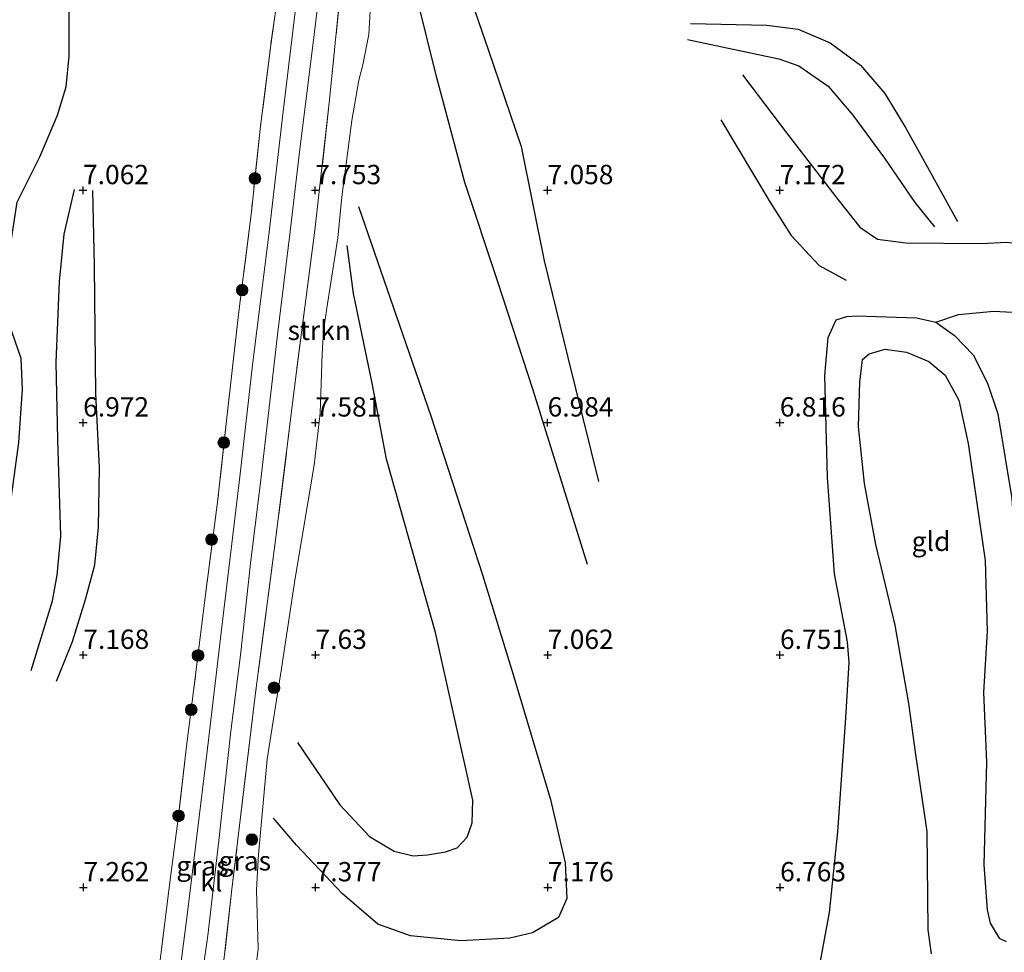
# Model space of a CAD drawing. Units: metres. Extents: x 209992 to 212295, y 456248 to 462299.
# Drawn here: x 211576 to 211703, y 457418 to 457539 of the extents above; entities that cross this region are included whole.
import ezdxf
from ezdxf.enums import TextEntityAlignment as Align

# ---------------------------------------------------------------- set-up
doc = ezdxf.new("R2010")
doc.units = ezdxf.units.M
doc.linetypes.add('IE-TERREINAFSCHEIDING', pattern=[10, 8, -2])
doc.layers.get('0').update_dxf_attribs({"lineweight": 25})
for name, color, linetype, lineweight in [('B-ME-GR-BOOM-S-B1', 93, 'Continuous', 18), ('B-ME-GR-STRUIKEN-GV-B6', 93, 'Continuous', 18), ('B-ME-IE-GRASLAND-GV-B6', 93, 'Continuous', 18), ('B-ME-IE-GRONDWERKLIJN-GROND_INGERICHT-GV-B6', 253, 'Continuous', 18), ('B-ME-IE-TERREINAFSCHEIDING-RASTERHEKWERK-L-B1', 8, 'IE-TERREINAFSCHEIDING', 18), ('B-ME-VH-VERH_SOORT-KLINKERS-GV-B6', 8, 'IE-TERREINAFSCHEIDING-NATUURLIJK-HOUTWAL', 18)]:
    doc.layers.add(name, color=color, linetype=linetype, lineweight=lineweight)
for name, color, linetype in [('B-ME-GW-GRONDWERKLIJN-L-B1', 10, 'Continuous'), ('B-ME-GW-HOOGTEPUNT-S-B1', 10, 'Continuous'), ('B-ME-OG-BREUK-L-B1', 10, 'Continuous')]:
    doc.layers.add(name, color=color, linetype=linetype)
doc.styles.add('NLCS-ISO', font='NLCS-ISO.TTF')
doc.linetypes.add('IE-TERREINAFSCHEIDING-NATUURLIJK-HOUTWAL', pattern='A,7,-1.5,[67,NLCS.SHX,S=0.75,R=45,X=0,Y=0],-1.5,7,-1.5,[70,NLCS.SHX,S=0.75,R=0,X=0,Y=0],-1.5', length=20)

# ---------------------------------------------------------------- blocks, each defined once
blk = doc.blocks.new('hoogtepunt')
for p, q in [((-0.5, 0), (0.5, 0)), ((0, 0.5), (0, -0.5))]:
    blk.add_line(p, q)
blk = doc.blocks.new('boom')
h = blk.add_hatch(color=256)
edge = h.paths.add_edge_path()
edge.add_arc((0, 0), 0.75, 0, 360)
blk.add_circle((0, 0), 0.75)

msp = doc.modelspace()

# ---------------------------------------------------------------- linework, layer by layer
at = {"layer": 'B-ME-GR-STRUIKEN-GV-B6'}
for points in [[(211601.4314, 457412.764, 7.5946), (211602.966, 457426.5361, 7.6724), (211605.976, 457451.5519, 7.7613), (211608.6932, 457472.2813, 7.8058), (211611.2353, 457492.739, 7.8836), (211613.6954, 457511.6639, 7.7947), (211615.5484, 457528.1, 7.728), (211617.2331, 457544.8574, 7.6502)], [(211620.9947, 457543.0078, 7.2654), (211620.6441, 457536.908, 7.2329), (211619.9034, 457533.0207, 7.2979), (211619.3815, 457531.0062, 7.3142), (211618.4737, 457525.8111, 7.3466), (211617.3794, 457517.6043, 7.168), (211617.1743, 457515.9435, 7.2492), (211616.6582, 457510.6793, 7.5578), (211615.3281, 457502.1419, 7.7853), (211614.8158, 457498.6679, 7.8502), (211614.6162, 457495.6932, 7.8827), (211614.3714, 457488.0164, 7.6553), (211613.5969, 457481.303, 7.6553), (211611.1439, 457466.7128, 7.6715), (211609.3877, 457455.0214, 7.5091), (211607.5086, 457443.3192, 7.4441), (211606.3895, 457431.0167, 7.2654), (211606.1683, 457426.4566, 7.2004), (211606.3727, 457418.7724, 7.1517), (211606.1676, 457417.0947, 7.0867)]]:
    msp.add_polyline3d(points, dxfattribs=at)
at = {"layer": 'B-ME-GW-GRONDWERKLIJN-L-B1'}
for points in [[(211565.8117, 457428.4266, 7.1181), (211568.825, 457446.8349, 7.0736), (211570.9696, 457457.7839, 7.0736), (211573.5429, 457470.2911, 7.1625), (211575.4329, 457484.2286, 7.207), (211575.925, 457491.102, 7.0069), (211575.7353, 457495.0713, 6.9624), (211574.5424, 457498.5568, 6.918), (211573.6199, 457501.124, 6.8513), (211573.425, 457503.5242, 6.7846), (211575.2143, 457515.2644, 6.7401), (211578.1715, 457521.1239, 6.8513), (211580.4226, 457526.4949, 7.0069), (211581.5604, 457530.1551, 7.0291), (211581.9344, 457534.1431, 7.0736), (211581.9647, 457540.786, 7.207), (211581.12, 457550.4877, 7.207), (211580.4382, 457556.7205, 7.207), (211579.7927, 457562.0856, 7.1775)], [(211629.2219, 457558.2675, 7.2968), (211632.2619, 457546.1514, 7.38), (211636.1295, 457534.8402, 7.2968), (211640.332, 457522.4465, 7.2552), (211643.3104, 457507.7004, 7.3384), (211646.3614, 457495.2168, 7.2552), (211650.3415, 457479.1922, 7.1095)], [(211668.9362, 457531.6943, 7.5009), (211674.6045, 457524.2221, 7.449), (211681.2703, 457515.5887, 7.6565), (211684.0925, 457512.0228, 7.5268), (211686.3559, 457510.4741, 7.5268), (211690.0087, 457510.0216, 7.5268), (211699.7666, 457509.9129, 7.5009), (211703.0951, 457510.082, 7.5009), (211707.2039, 457509.6011, 7.5009), (211712.6262, 457508.1939, 7.5268), (211716.8747, 457507.8911, 7.5528), (211720.3482, 457508.5828, 7.5787), (211722.7823, 457510.5371, 7.5528), (211724.7693, 457513.4135, 7.5787), (211725.5436, 457515.6787, 7.6046), (211725.2739, 457518.5475, 7.5528), (211724.1076, 457522.2341, 7.5528), (211722.2706, 457526.2556, 7.4231), (211722.0724, 457527.7406, 7.3712), (211722.4987, 457531.1006, 7.3972), (211724.7482, 457535.3574, 7.5528), (211728.7004, 457539.1451, 7.5009), (211732.3853, 457541.952, 7.6565)], [(211661.8384, 457536.2728, 7.1531), (211673.6354, 457533.7724, 7.3669), (211676.2093, 457532.8654, 7.3455), (211679.9923, 457530.2592, 7.3669), (211683.1936, 457526.5167, 7.5379), (211687.2923, 457520.9562, 7.4524), (211691.1783, 457515.2288, 7.3455), (211693.724, 457512.0911, 7.3241)], [(211577.0272, 457454.7482, 7.2959), (211579.8083, 457463.768, 7.2728), (211580.3787, 457467.0971, 7.2267), (211580.8828, 457472.107, 7.2036), (211580.5028, 457484.6131, 7.1574), (211580.2695, 457494.5608, 7.0881), (211580.7096, 457505.0357, 6.9727), (211581.2992, 457511.129, 6.9727), (211582.6219, 457516.8873, 7.0189)], [(211611.4268, 457445.4723, 7.445), (211616.8985, 457437.421, 7.5296), (211620.7432, 457433.3184, 7.4732), (211623.9361, 457431.4191, 7.5014), (211626.3869, 457430.8255, 7.5014), (211628.2325, 457430.9658, 7.5014), (211630.5536, 457431.3488, 7.5014), (211632.0691, 457431.8515, 7.5014), (211633.3745, 457433.2305, 7.5014), (211634.0118, 457435.105, 7.5014), (211634.0842, 457438.0114, 7.5296), (211629.2507, 457459.695, 7.5578), (211622.9474, 457482.0716, 7.6425), (211621.0813, 457491.892, 7.6425), (211618.6827, 457503.4859, 7.6425), (211617.8531, 457509.6566, 7.5296)], [(211691.3071, 457443.9337, 7.7613), (211690.4063, 457450.5006, 7.6502), (211688.6543, 457460.6135, 7.3834), (211686.1323, 457471.062, 7.2278), (211684.6976, 457478.9376, 7.0944), (211683.8924, 457486.309, 7.1167), (211684.102, 457492.0309, 7.0944), (211684.4267, 457494.9431, 7.25), (211685.2826, 457495.6804, 7.2056), (211687.3657, 457496.2686, 7.2278), (211690.1272, 457495.8715, 7.25), (211693.0152, 457494.7018, 7.2723), (211695.127, 457492.9222, 7.2723), (211696.8949, 457489.6989, 7.3612), (211698.0591, 457484.0937, 7.4279), (211700.2594, 457468.9594, 7.2723), (211700.5393, 457459.8616, 7.4279), (211700.0616, 457451.932, 7.5835), (211700.4559, 457442.9185, 7.6724), (211700.1065, 457429.6666, 7.6724), (211700.5218, 457423.8446, 7.6724), (211700.9251, 457422.1317, 7.6502), (211702.0945, 457420.1921, 7.5835), (211702.9702, 457419.7449, 7.539)], [(211693.3415, 457418.1586, 7.828), (211692.9246, 457421.2777, 7.8058), (211692.7628, 457433.953, 7.8058), (211691.3071, 457443.9337, 7.7613)]]:
    msp.add_polyline3d(points, dxfattribs=at)
at = {"layer": 'B-ME-IE-GRASLAND-GV-B6'}
for points in [[(211593.6606, 457417.0145, 7.6841), (211594.8755, 457426.7282, 7.6533), (211596.0355, 457435.6678, 7.6841), (211597.109, 457444.9773, 7.6533), (211598.0628, 457452.4561, 7.643), (211599.4904, 457463.9028, 7.6225), (211601.1114, 457476.5102, 7.6635), (211602.3063, 457487.4498, 7.8072), (211603.9197, 457501.5062, 7.8687), (211605.4894, 457514.0237, 7.9303), (211606.6715, 457525.0781, 7.8585), (211607.9419, 457535.2398, 7.8995), (211609.1317, 457543.6637, 7.8277), (211610.3338, 457553.38, 7.7661), (211611.1975, 457561.0423, 7.643), (211612.5403, 457571.9674, 7.5815), (211613.971, 457581.547, 7.6312), (211616.3761, 457581.2446, 7.8155)], [(211616.3761, 457581.2446, 7.8155), (211614.1624, 457562.9605, 7.7481), (211611.7007, 457544.5281, 7.7994), (211609.5935, 457526.9755, 7.7994), (211607.7625, 457511.0552, 7.825), (211605.6815, 457494.61, 7.8592), (211603.9814, 457479.7705, 7.7908), (211601.6563, 457460.4156, 7.6882), (211599.8008, 457444.6739, 7.7053), (211597.2238, 457423.5124, 7.7652), (211594.9123, 457405.4578, 7.6882)], [(211597.9261, 457406.9774, 7.654), (211599.8596, 457420.5394, 7.6882), (211601.2791, 457432.7953, 7.6882), (211602.8361, 457446.9152, 7.6882), (211604.0685, 457456.7661, 7.6797), (211605.3751, 457468.6048, 7.7053), (211606.6483, 457479.0398, 7.7994), (211607.7611, 457488.3411, 7.8507), (211608.8536, 457498.1235, 7.8934), (211610.4898, 457511.4751, 7.902), (211611.7643, 457522.1288, 7.9191), (211613.404, 457535.5032, 7.8678), (211615.3305, 457551.128, 7.825)], [(211617.2331, 457544.8574, 7.6502), (211615.5484, 457528.1, 7.728), (211613.6954, 457511.6639, 7.7947), (211611.2353, 457492.739, 7.8836), (211608.6932, 457472.2813, 7.8058), (211605.976, 457451.5519, 7.7613), (211602.966, 457426.5361, 7.6724), (211601.4314, 457412.764, 7.5946)]]:
    msp.add_polyline3d(points, dxfattribs=at)
at = {"layer": 'B-ME-IE-GRONDWERKLIJN-GROND_INGERICHT-GV-B6'}
for points in [[(211609.1317, 457543.6637, 7.8277), (211607.9419, 457535.2398, 7.8995), (211606.6715, 457525.0781, 7.8585), (211605.4894, 457514.0237, 7.9303), (211603.9197, 457501.5062, 7.8687), (211602.3063, 457487.4498, 7.8072), (211601.1114, 457476.5102, 7.6635), (211599.4904, 457463.9028, 7.6225), (211598.0628, 457452.4561, 7.643), (211597.109, 457444.9773, 7.6533), (211596.0355, 457435.6678, 7.6841), (211594.8755, 457426.7282, 7.6533), (211593.6606, 457417.0145, 7.6841)], [(211606.1676, 457417.0947, 7.0867), (211606.3727, 457418.7724, 7.1517), (211606.1683, 457426.4566, 7.2004), (211606.3895, 457431.0167, 7.2654), (211607.5086, 457443.3192, 7.4441), (211609.3877, 457455.0214, 7.5091), (211611.1439, 457466.7128, 7.6715), (211613.5969, 457481.303, 7.6553), (211614.3714, 457488.0164, 7.6553), (211614.6162, 457495.6932, 7.8827), (211614.8158, 457498.6679, 7.8502), (211615.3281, 457502.1419, 7.7853), (211616.6582, 457510.6793, 7.5578), (211617.1743, 457515.9435, 7.2492), (211617.3794, 457517.6043, 7.168), (211618.4737, 457525.8111, 7.3466), (211619.3815, 457531.0062, 7.3142), (211619.9034, 457533.0207, 7.2979), (211620.6441, 457536.908, 7.2329), (211620.9947, 457543.0078, 7.2654)]]:
    msp.add_polyline3d(points, dxfattribs=at)
at = {"layer": 'B-ME-IE-TERREINAFSCHEIDING-RASTERHEKWERK-L-B1'}
for points in [[(211613.971, 457581.547, 7.6312), (211612.5403, 457571.9674, 7.5815), (211611.1975, 457561.0423, 7.643), (211610.3338, 457553.38, 7.7661), (211609.1317, 457543.6637, 7.8277), (211607.9419, 457535.2398, 7.8995), (211606.6715, 457525.0781, 7.8585), (211605.4894, 457514.0237, 7.9303), (211603.9197, 457501.5062, 7.8687), (211602.3063, 457487.4498, 7.8072), (211601.1114, 457476.5102, 7.6635), (211599.4904, 457463.9028, 7.6225), (211598.0628, 457452.4561, 7.643), (211597.109, 457444.9773, 7.6533), (211596.0355, 457435.6678, 7.6841), (211594.8755, 457426.7282, 7.6533), (211593.6606, 457417.0145, 7.6841)], [(211621.869, 457580.581, 7.6305), (211619.8493, 457566.0317, 7.6613), (211617.2331, 457544.8574, 7.6502), (211615.5484, 457528.1, 7.728), (211613.6954, 457511.6639, 7.7947), (211611.2353, 457492.739, 7.8836), (211608.6932, 457472.2813, 7.8058), (211605.976, 457451.5519, 7.7613), (211602.966, 457426.5361, 7.6724), (211601.4314, 457412.764, 7.5946), (211601.3557, 457405.7704, 7.4279)]]:
    msp.add_polyline3d(points, dxfattribs=at)
at = {"layer": 'B-ME-OG-BREUK-L-B1'}
for points in [[(211648.9016, 457468.4479, 6.9639), (211641.9, 457490.9928, 7.0055), (211637.2978, 457505.0933, 7.0679), (211633.053, 457517.8052, 7.0679), (211629.4086, 457531.4909, 7.1095), (211625.7536, 457546.31, 7.1303), (211625.1108, 457552.6945, 7.1511), (211625.5638, 457559.1263, 7.1927)], [(211662.2003, 457538.3267, 7.1317), (211672.0792, 457538.1352, 7.1531), (211676.1356, 457537.6148, 7.0462), (211680.242, 457535.864, 7.1317), (211684.1508, 457532.969, 7.1745), (211687.3198, 457529.3005, 7.2172), (211690.0139, 457524.8305, 7.26), (211693.2464, 457519.0196, 7.2386), (211696.7188, 457512.7593, 7.2814)], [(211666.1165, 457525.8873, 7.3675), (211672.447, 457515.313, 7.2996), (211675.2286, 457510.9804, 7.3412), (211678.8144, 457507.0904, 7.2372), (211682.3074, 457505.2, 7.1956)], [(211580.3042, 457453.4073, 7.2036), (211582.3902, 457458.497, 7.1112), (211584.0591, 457463.9582, 7.1343), (211585.27, 457468.4006, 7.2036), (211585.7534, 457473.2848, 7.1343), (211585.8815, 457480.9664, 6.9727), (211585.4002, 457490.5485, 6.8573), (211585.3017, 457498.7474, 6.8342), (211585.2318, 457507.0222, 6.8804), (211584.9999, 457516.7568, 7.042)], [(211619.3375, 457514.6906, 7.3039), (211628.7315, 457487.5378, 7.1628), (211635.3334, 457467.1376, 7.2193), (211639.246, 457454.3612, 7.191), (211644.1087, 457438.1015, 7.05), (211646.0311, 457429.9097, 7.05), (211646.248, 457425.2967, 7.1064), (211645.1422, 457422.8414, 7.1628), (211641.7983, 457420.8919, 7.191), (211638.8544, 457420.2113, 7.3039), (211632.532, 457419.8627, 7.2475), (211626.0585, 457420.474, 7.1628), (211621.8074, 457421.9866, 7.2757), (211617.2631, 457425.9128, 7.2193), (211611.3007, 457432.197, 7.2193), (211608.3303, 457435.6911, 7.191)], [(211693.9186, 457499.7495, 6.9568), (211696.8144, 457500.7703, 6.8901), (211701.4055, 457501.2067, 7.0457), (211709.3219, 457500.7696, 7.0457), (211717.7207, 457498.0132, 7.1346), (211719.9213, 457496.6149, 7.1346), (211722.0018, 457493.9738, 7.2235), (211723.6638, 457488.0396, 7.2235), (211724.3199, 457478.9089, 7.2235), (211723.358, 457469.1491, 6.8944), (211720.6817, 457460.224, 6.7447), (211720.007, 457454.794, 6.6849), (211719.7436, 457447.7775, 6.7447), (211720.4761, 457438.7692, 6.655), (211721.2295, 457425.2803, 6.5652), (211720.5793, 457407.4748, 6.655), (211720.032, 457399.1513, 6.6849)], [(211678.5621, 457414.8767, 6.6789), (211680.1471, 457423.5123, 6.9303), (211681.2466, 457433.9267, 6.9568), (211682.2796, 457448.6394, 6.9123), (211682.6997, 457455.8152, 6.8678), (211682.4909, 457458.472, 6.8678), (211680.8241, 457467.2457, 6.9123), (211679.9138, 457479.6878, 6.8901), (211679.5746, 457492.8938, 6.9123), (211679.9967, 457497.7821, 6.8456), (211681.0329, 457500.0706, 6.7789), (211682.4262, 457500.504, 6.7567), (211683.6674, 457500.5639, 6.7567), (211691.4166, 457500.3313, 6.8901), (211693.9186, 457499.7495, 6.9568), (211696.3256, 457498.0558, 7.0235), (211698.7063, 457495.539, 7.1124), (211700.5809, 457491.9074, 7.1346), (211701.9299, 457487.9219, 7.1346), (211703.7099, 457477.0024, 7.1791), (211704.9171, 457459.1675, 7.1568), (211705.2566, 457438.9687, 7.2013), (211705.1753, 457422.5819, 7.3347)]]:
    msp.add_polyline3d(points, dxfattribs=at)
at = {"layer": 'B-ME-VH-VERH_SOORT-KLINKERS-GV-B6'}
for points in [[(211615.3305, 457551.128, 7.825), (211613.404, 457535.5032, 7.8678), (211611.7643, 457522.1288, 7.9191), (211610.4898, 457511.4751, 7.902), (211608.8536, 457498.1235, 7.8934), (211607.7611, 457488.3411, 7.8507), (211606.6483, 457479.0398, 7.7994), (211605.3751, 457468.6048, 7.7053), (211604.0685, 457456.7661, 7.6797), (211602.8361, 457446.9152, 7.6882), (211601.2791, 457432.7953, 7.6882), (211599.8596, 457420.5394, 7.6882), (211597.9261, 457406.9774, 7.654)], [(211594.9123, 457405.4578, 7.6882), (211597.2238, 457423.5124, 7.7652), (211599.8008, 457444.6739, 7.7053), (211601.6563, 457460.4156, 7.6882), (211603.9814, 457479.7705, 7.7908), (211605.6815, 457494.61, 7.8592), (211607.7625, 457511.0552, 7.825), (211609.5935, 457526.9755, 7.7994), (211611.7007, 457544.5281, 7.7994)]]:
    msp.add_polyline3d(points, dxfattribs=at)

# ---------------------------------------------------------------- block references
at = {"layer": 'B-ME-GR-BOOM-S-B1', "rotation": 90}
for p in [(211605.943, 457518.3301, 7.8901), (211604.2965, 457503.9057, 7.808), (211601.9175, 457484.206, 7.6644), (211600.339, 457471.6792, 7.6234), (211598.5923, 457456.7148, 7.6336), (211608.4167, 457452.5342, 7.5074), (211597.7149, 457449.6995, 7.6336), (211596.088, 457435.9898, 7.7362), (211605.542, 457432.9263, 7.7382)]:
    msp.add_blockref('boom', p, dxfattribs=at)
at = {"layer": 'B-ME-GW-HOOGTEPUNT-S-B1', "rotation": 90}
for p in [(211583.738, 457516.809, 7.062), (211583.738, 457516.809, 7.062), (211613.738, 457516.808, 7.753), (211613.738, 457516.808, 7.753), (211643.74, 457516.808, 7.058), (211643.74, 457516.808, 7.058), (211673.739, 457516.806, 7.172), (211673.739, 457516.806, 7.172), (211583.757, 457486.794, 6.972), (211583.757, 457486.794, 6.972), (211613.756, 457486.793, 7.581), (211613.756, 457486.793, 7.581), (211643.753, 457486.794, 6.984), (211643.753, 457486.794, 6.984), (211673.75, 457486.796, 6.816), (211673.75, 457486.796, 6.816), (211583.772, 457456.777, 7.168), (211583.772, 457456.777, 7.168), (211613.771, 457456.775, 7.63), (211613.771, 457456.775, 7.63), (211643.771, 457456.773, 7.062), (211643.771, 457456.773, 7.062), (211673.77, 457456.772, 6.751), (211673.77, 457456.772, 6.751), (211583.791, 457426.747, 7.262), (211583.791, 457426.747, 7.262), (211613.788, 457426.749, 7.377), (211613.788, 457426.749, 7.377), (211643.785, 457426.75, 7.176), (211643.785, 457426.75, 7.176), (211673.782, 457426.752, 6.763), (211673.782, 457426.752, 6.763)]:
    msp.add_blockref('hoogtepunt', p, dxfattribs=at)

# ---------------------------------------------------------------- texts
at = {"layer": 'B-ME-GR-STRUIKEN-GV-B6', "ltscale": 0.2, "style": 'NLCS-ISO'}
msp.add_text('strkn', height=2.5, dxfattribs=at).set_placement((211614.251, 457498.7095), align=Align.MIDDLE_CENTER)
at = {"layer": 'B-ME-GW-HOOGTEPUNT-S-B1', "ltscale": 0.2, "style": 'NLCS-ISO'}
for s, p in [('7.062', (211583.738, 457516.809, 7.062)), ('7.062', (211583.738, 457516.809, 7.062)), ('7.753', (211613.738, 457516.808, 7.753)), ('7.753', (211613.738, 457516.808, 7.753)), ('7.058', (211643.74, 457516.808, 7.058)), ('7.058', (211643.74, 457516.808, 7.058)), ('7.172', (211673.739, 457516.806, 7.172)), ('7.172', (211673.739, 457516.806, 7.172)), ('6.972', (211583.757, 457486.794, 6.972)), ('6.972', (211583.757, 457486.794, 6.972)), ('7.581', (211613.756, 457486.793, 7.581)), ('7.581', (211613.756, 457486.793, 7.581)), ('6.984', (211643.753, 457486.794, 6.984)), ('6.984', (211643.753, 457486.794, 6.984)), ('6.816', (211673.75, 457486.796, 6.816)), ('6.816', (211673.75, 457486.796, 6.816)), ('7.168', (211583.772, 457456.777, 7.168)), ('7.168', (211583.772, 457456.777, 7.168)), ('7.63', (211613.771, 457456.775, 7.63)), ('7.63', (211613.771, 457456.775, 7.63)), ('7.062', (211643.771, 457456.773, 7.062)), ('7.062', (211643.771, 457456.773, 7.062)), ('6.751', (211673.77, 457456.772, 6.751)), ('6.751', (211673.77, 457456.772, 6.751)), ('7.262', (211583.791, 457426.747, 7.262)), ('7.262', (211583.791, 457426.747, 7.262)), ('7.377', (211613.788, 457426.749, 7.377)), ('7.377', (211613.788, 457426.749, 7.377)), ('7.176', (211643.785, 457426.75, 7.176)), ('7.176', (211643.785, 457426.75, 7.176)), ('6.763', (211673.782, 457426.752, 6.763)), ('6.763', (211673.782, 457426.752, 6.763))]:
    msp.add_text(s, height=2.5, dxfattribs=at).set_placement(p, align=Align.BOTTOM_LEFT)
at = {"layer": 'B-ME-IE-GRASLAND-GV-B6', "ltscale": 0.2, "style": 'NLCS-ISO'}
for p in [(211604.6486, 457430.1803), (211599.1662, 457429.5401)]:
    msp.add_text('gras', height=2.5, dxfattribs=at).set_placement(p, align=Align.MIDDLE_CENTER)
at = {"layer": 'B-ME-IE-GRONDWERKLIJN-GROND_INGERICHT-GV-B6', "ltscale": 0.2, "style": 'NLCS-ISO'}
msp.add_text('gld', height=2.5, dxfattribs=at).set_placement((211693.2782, 457471.4587), align=Align.MIDDLE_CENTER)
at = {"layer": 'B-ME-VH-VERH_SOORT-KLINKERS-GV-B6', "ltscale": 0.2, "style": 'NLCS-ISO'}
msp.add_text('kl', height=2.5, dxfattribs=at).set_placement((211600.3138, 457427.4867), align=Align.MIDDLE_CENTER)

doc.saveas('drawing.dxf')
